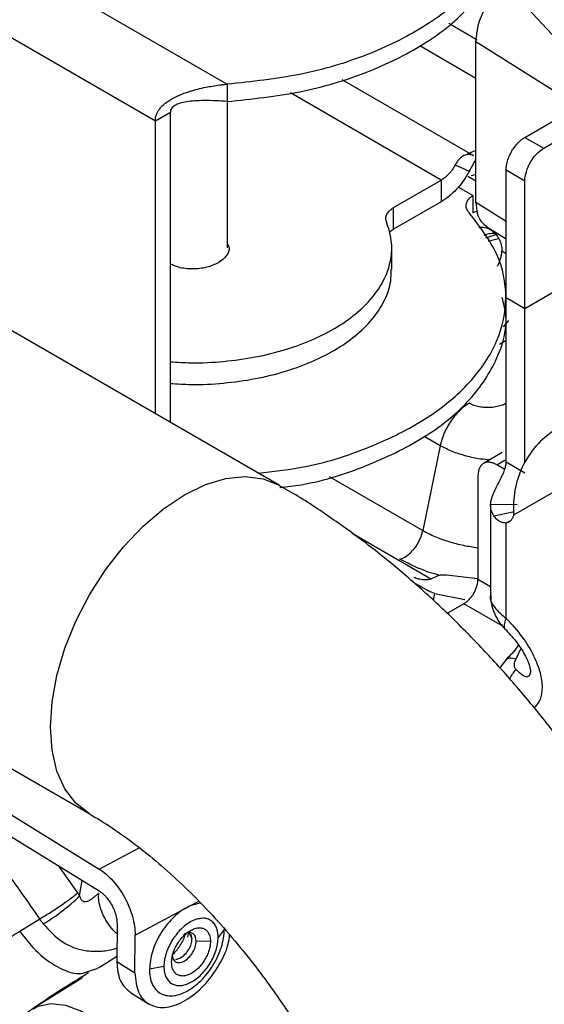
# Model space of a CAD drawing. Units: inches. Extents: x 0.1 to 33.9, y 0.1 to 21.9.
# Drawn here: x 4.9 to 5.2, y 17.8 to 18.5 of the extents above; entities that cross this region are included whole.
import ezdxf

# ---------------------------------------------------------------- set-up
doc = ezdxf.new("R2010")
doc.units = ezdxf.units.IN
doc.header["$MEASUREMENT"] = 0

msp = doc.modelspace()

# ---------------------------------------------------------------- linework, layer by layer
at = {"color": 7, "linetype": 'Continuous', "lineweight": 25}
for p, q in [((5.04726, 18.16456), (4.32059, 18.58396)), ((4.79391, 18.58587), (5.0087, 18.46191)), ((5.17477, 18.57919), (5.40886, 18.32775)), ((4.75536, 18.55026), (4.95538, 18.43482)), ((5.19406, 18.49463), (5.17301, 18.50678)), ((5.19315, 18.46622), (5.15146, 18.49029)), ((5.19315, 18.49359), (5.24967, 18.45799)), ((5.19315, 18.37416), (5.19315, 18.49359)), ((5.0087, 18.46191), (5.0087, 18.44905)), ((5.09378, 18.46546), (5.19139, 18.40913)), ((5.16745, 18.3908), (5.05555, 18.45538)), ((5.22946, 18.42242), (5.28882, 18.45668)), ((5.00885, 18.34059), (5.00885, 18.44907)), ((5.24338, 18.41439), (5.29855, 18.44623)), ((4.95538, 18.43482), (4.96652, 18.44125)), ((4.96652, 18.21116), (4.96652, 18.44125)), ((4.95538, 18.21759), (4.95538, 18.43482)), ((5.22946, 18.42242), (5.24338, 18.41439)), ((5.19315, 18.41273), (5.1862, 18.40978)), ((5.17784, 18.40217), (5.18823, 18.39747)), ((5.19315, 18.39008), (5.1872, 18.39351)), ((5.21554, 18.30346), (5.21554, 18.39831)), ((5.21554, 18.39831), (5.22946, 18.39028)), ((5.13211, 18.3704), (5.16745, 18.3908)), ((5.16745, 18.3908), (5.16745, 18.37473)), ((5.19091, 18.3794), (5.18007, 18.38565)), ((5.22946, 18.29543), (5.22946, 18.39028)), ((5.1909, 18.3794), (5.19091, 18.36654)), ((5.16745, 18.37473), (5.13211, 18.35433)), ((5.21554, 18.36006), (5.19315, 18.37416)), ((5.13211, 18.35433), (5.13211, 18.3704)), ((5.2012, 18.3562), (5.21554, 18.34717)), ((5.20039, 18.34811), (5.20791, 18.35043)), ((4.18001, 18.34036), (4.90667, 17.92097)), ((5.13065, 18.32451), (5.13065, 18.34059)), ((5.21554, 18.33622), (5.21238, 18.33804)), ((5.29246, 18.33179), (5.22946, 18.29543)), ((5.2153, 18.29076), (5.2153, 18.30362)), ((5.22946, 18.29543), (5.21554, 18.30346)), ((5.21554, 18.18185), (5.21554, 18.30346)), ((5.22946, 18.18137), (5.22946, 18.29543)), ((5.21728, 18.2868), (5.21345, 18.2821)), ((5.21554, 18.27193), (5.21069, 18.26897)), ((5.33756, 18.20976), (5.22106, 18.14245)), ((5.16665, 18.19392), (5.15485, 18.20073)), ((5.16665, 18.19392), (5.15379, 18.13105)), ((5.21266, 18.18877), (5.19874, 18.18074)), ((5.20858, 18.17976), (5.21451, 18.18319)), ((5.21554, 18.18185), (5.22946, 18.17382)), ((5.21449, 18.17635), (5.20858, 18.17976)), ((5.08427, 18.17117), (5.15379, 18.13105)), ((5.19466, 18.17172), (5.19466, 18.09489)), ((5.20401, 18.14971), (5.20401, 18.08194)), ((5.2237, 18.15002), (5.20402, 18.15032)), ((5.20643, 18.14187), (5.22047, 18.14485)), ((5.21901, 18.13852), (5.21554, 18.13652)), ((5.21554, 18.06591), (5.21554, 18.13652)), ((5.10132, 18.12897), (5.15902, 18.09567)), ((5.1644, 18.09722), (5.16031, 18.09525)), ((5.19458, 18.09515), (5.17134, 18.09788)), ((5.19466, 18.09489), (5.20401, 18.08949)), ((5.14606, 18.09311), (5.15794, 18.08625)), ((5.16249, 18.08444), (5.16147, 18.07948)), ((5.16249, 18.08444), (5.18483, 18.07998)), ((5.18422, 18.07681), (5.17136, 18.06938)), ((5.2126, 18.06043), (5.18422, 18.07681)), ((5.22288, 18.03599), (5.22647, 18.04336)), ((5.21571, 18.03561), (5.21097, 18.02927)), ((4.70218, 18.0107), (4.91369, 17.88005)), ((4.7021, 17.99458), (4.91361, 17.86393)), ((4.91369, 17.88005), (4.94342, 17.89588)), ((4.8833, 17.88265), (4.89771, 17.86235)), ((4.8992, 17.86021), (4.90112, 17.87165)), ((4.9404, 17.83121), (4.98756, 17.85632)), ((4.85476, 17.83397), (4.86969, 17.84317)), ((4.92696, 17.83951), (4.92681, 17.81129)), ((4.94025, 17.80299), (4.9404, 17.83121)), ((4.97942, 17.82958), (4.98014, 17.83385)), ((4.98239, 17.82857), (4.98059, 17.83277)), ((4.98181, 17.8316), (4.98239, 17.82857)), ((5.00654, 17.83534), (5.00194, 17.82936)), ((4.99623, 17.82632), (4.98563, 17.82657)), ((4.94025, 17.80299), (4.92681, 17.81129)), ((4.90529, 17.80415), (4.91234, 17.80628)), ((4.96175, 17.80796), (4.951, 17.80577)), ((4.9013, 17.79947), (4.86395, 17.77629)), ((4.93691, 17.78857), (4.95035, 17.78027))]:
    msp.add_line(p, q, dxfattribs=at)
at = {"color": 7, "linetype": 'Continuous', "lineweight": 25, "flags": 128}
for points in [[(4.90683, 17.92089), (4.90666, 17.92098), (4.89652, 17.92884), (4.88837, 17.9395), (4.8824, 17.9527), (4.87876, 17.96812), (4.87753, 17.98538), (4.87876, 18.00405), (4.8824, 18.02367), (4.88837, 18.04377), (4.89652, 18.06384), (4.90666, 18.08339), (4.91852, 18.10194), (4.93183, 18.11904), (4.94624, 18.13425), (4.96141, 18.14722), (4.97697, 18.15761), (4.99252, 18.16517), (5.0077, 18.16972), (5.02211, 18.17115), (5.03542, 18.16941), (5.04728, 18.16455), (5.04732, 18.16453)], [(4.92683, 17.81528), (4.91906, 17.81045), (4.91468, 17.80773), (4.91234, 17.80628)], [(4.86506, 17.77648), (4.86778, 17.77825), (4.87764, 17.78038), (4.88871, 17.77921), (4.9005, 17.77479), (4.91245, 17.76732), (4.92402, 17.75713), (4.93468, 17.74471), (4.94394, 17.73062), (4.95138, 17.71551), (4.95665, 17.70006), (4.95951, 17.685), (4.95984, 17.671), (4.9576, 17.65871), (4.95292, 17.6487), (4.946, 17.64143), (4.93716, 17.63722), (4.93716, 17.63722)]]:
    msp.add_lwpolyline(points, dxfattribs=at)
at = {"color": 7, "linetype": 'Continuous', "lineweight": 25}
for points, knots in [([(5.20093, 18.55108), (5.19655, 18.54401), (5.18592, 18.52688), (5.15531, 18.50355), (5.1132, 18.48263), (5.06337, 18.46765), (5.02693, 18.46382), (5.0087, 18.46191)], [0, 0, 0, 0, 0.149507, 0.36213, 0.574754, 0.787377, 1, 1, 1, 1]), ([(5.0087, 18.44905), (5.02693, 18.45096), (5.06338, 18.45479), (5.11318, 18.46978), (5.15541, 18.49066), (5.18816, 18.51612), (5.20001, 18.53562), (5.20573, 18.54504)], [0, 0, 0, 0, 0.2026884, 0.4053769, 0.6080653, 0.8107538, 1, 1, 1, 1]), ([(5.19315, 18.49359), (5.19359, 18.49805), (5.19445, 18.50695), (5.20122, 18.52099), (5.20863, 18.53128), (5.21376, 18.53486), (5.21514, 18.53582)], [0, 0, 0, 0, 0.297065, 0.594131, 0.891196, 1, 1, 1, 1]), ([(4.95538, 18.43482), (4.95539, 18.4352), (4.95541, 18.43597), (4.95557, 18.43711), (4.95582, 18.43824), (4.95618, 18.43936), (4.95664, 18.44048), (4.95721, 18.44157), (4.95788, 18.44266), (4.95865, 18.44373), (4.96045, 18.44588), (4.96405, 18.449), (4.96898, 18.4519), (4.97369, 18.45404), (4.97728, 18.45544), (4.98169, 18.45689), (4.98679, 18.45833), (4.99239, 18.45958), (4.99785, 18.46054), (5.00218, 18.46118), (5.00555, 18.46161), (5.00741, 18.46179), (5.00835, 18.46188), (5.0087, 18.46191)], [0, 0, 0, 0, 0.020138, 0.040499, 0.061158, 0.082184, 0.103642, 0.125596, 0.148104, 0.171218, 0.19499, 0.293937, 0.41112, 0.469688, 0.536125, 0.588176, 0.679885, 0.771513, 0.838741, 0.919335, 0.959341, 0.984592, 1, 1, 1, 1]), ([(5.0087, 18.44905), (5.00594, 18.44925), (5.00312, 18.44943), (4.99738, 18.44968), (4.99454, 18.44974), (4.98922, 18.44971), (4.98675, 18.44962), (4.98234, 18.44931), (4.98036, 18.44909), (4.97495, 18.44821), (4.97205, 18.44736), (4.96886, 18.44553), (4.968, 18.44481), (4.96681, 18.44314), (4.96652, 18.44222), (4.96652, 18.44125)], [0, 0, 0, 0, 0.125, 0.125, 0.25, 0.25, 0.375, 0.375, 0.5, 0.5, 0.75, 0.75, 0.875, 0.875, 1, 1, 1, 1]), ([(5.21554, 18.39831), (5.21555, 18.39867), (5.21556, 18.39938), (5.21565, 18.40048), (5.2158, 18.4016), (5.216, 18.40274), (5.21627, 18.4039), (5.2168, 18.40585), (5.21781, 18.40861), (5.21956, 18.41207), (5.22167, 18.41531), (5.22383, 18.41788), (5.22585, 18.41983), (5.22764, 18.42129), (5.22885, 18.42204), (5.22946, 18.42242)], [0, 0, 0, 0, 0.041978, 0.083605, 0.125061, 0.166527, 0.208184, 0.250211, 0.375049, 0.500065, 0.624903, 0.749919, 0.833482, 0.916358, 1, 1, 1, 1]), ([(5.19139, 18.40913), (5.19109, 18.40922), (5.19048, 18.4094), (5.18959, 18.40958), (5.18872, 18.4097), (5.18785, 18.40974), (5.18664, 18.40969), (5.18511, 18.40939), (5.18335, 18.40858), (5.18173, 18.40739), (5.18042, 18.40603), (5.17938, 18.40469), (5.17856, 18.40347), (5.17808, 18.40261), (5.17784, 18.40217)], [0, 0, 0, 0, 0.060766, 0.12091, 0.180627, 0.240115, 0.299577, 0.434677, 0.562365, 0.679451, 0.792747, 0.862773, 0.93147, 1, 1, 1, 1]), ([(5.22946, 18.39028), (5.22946, 18.39238), (5.22982, 18.39469), (5.23122, 18.39939), (5.23225, 18.40177), (5.23483, 18.40623), (5.23637, 18.40831), (5.23974, 18.41187), (5.24156, 18.41334), (5.24338, 18.41439)], [0, 0, 0, 0, 0.25, 0.25, 0.5, 0.5, 0.75, 0.75, 1, 1, 1, 1]), ([(5.17784, 18.40217), (5.17654, 18.39974), (5.17493, 18.39744), (5.17136, 18.39354), (5.1694, 18.39193), (5.16745, 18.3908)], [0, 0, 0, 0, 0.5, 0.5, 1, 1, 1, 1]), ([(5.19328, 18.40637), (5.1931, 18.40611), (5.19141, 18.40357), (5.18973, 18.40035), (5.18823, 18.39747)], [0, 0, 0, 0, 0.104653, 1, 1, 1, 1]), ([(5.18823, 18.39747), (5.18563, 18.3926), (5.1824, 18.38801), (5.17527, 18.3802), (5.17136, 18.37698), (5.16745, 18.37473)], [0, 0, 0, 0, 0.5, 0.5, 1, 1, 1, 1]), ([(5.19315, 18.39503), (5.19201, 18.39459), (5.19085, 18.39415), (5.18954, 18.39392), (5.18952, 18.39392)], [0, 0, 0, 0, 0.987274, 1, 1, 1, 1]), ([(5.18818, 18.36648), (5.18799, 18.36669), (5.18763, 18.3671), (5.18717, 18.36774), (5.18677, 18.36839), (5.18645, 18.36906), (5.18607, 18.37007), (5.18581, 18.37146), (5.18595, 18.37319), (5.18654, 18.37489), (5.18746, 18.37635), (5.18853, 18.37754), (5.18962, 18.37851), (5.19048, 18.3791), (5.19091, 18.3794)], [0, 0, 0, 0, 0.050174, 0.100086, 0.149922, 0.199871, 0.250118, 0.374961, 0.500033, 0.624877, 0.749948, 0.833393, 0.916454, 1, 1, 1, 1]), ([(5.19315, 18.37416), (5.19335, 18.37147), (5.19375, 18.36608), (5.19661, 18.35988), (5.19976, 18.35745), (5.20126, 18.35629)], [0, 0, 0, 0, 0.343131, 0.686262, 1, 1, 1, 1]), ([(5.03173, 18.17353), (5.04248, 18.17475), (5.07175, 18.17807), (5.11497, 18.19193), (5.15793, 18.21332), (5.19043, 18.24039), (5.21078, 18.27112), (5.21746, 18.30372), (5.21117, 18.33657), (5.19584, 18.35651), (5.18818, 18.36648)], [0, 0, 0, 0, 0.076579, 0.208496, 0.340414, 0.472331, 0.604248, 0.736165, 0.868083, 1, 1, 1, 1]), ([(5.12685, 18.35981), (5.12676, 18.36004), (5.12659, 18.36051), (5.12643, 18.36122), (5.12634, 18.36194), (5.12633, 18.3629), (5.12652, 18.3641), (5.12705, 18.36551), (5.12789, 18.36686), (5.12902, 18.36815), (5.13041, 18.36935), (5.13154, 18.37005), (5.13211, 18.3704)], [0, 0, 0, 0, 0.062598, 0.124978, 0.187393, 0.250093, 0.374941, 0.500062, 0.624909, 0.75003, 0.874947, 1, 1, 1, 1]), ([(5.19091, 18.36654), (5.19183, 18.36706), (5.19286, 18.36764), (5.19384, 18.36785), (5.19395, 18.36787)], [0, 0, 0, 0, 0.887338, 1, 1, 1, 1]), ([(4.96652, 18.25618), (4.97162, 18.25584), (4.98475, 18.25494), (5.0061, 18.2561), (5.02972, 18.25934), (5.05211, 18.26486), (5.07263, 18.27239), (5.09074, 18.28176), (5.10595, 18.29272), (5.11785, 18.30496), (5.12615, 18.31816), (5.13052, 18.33196), (5.13119, 18.34603), (5.1283, 18.35521), (5.12685, 18.35981)], [0, 0, 0, 0, 0.054575, 0.1405227, 0.2264704, 0.3124182, 0.3983659, 0.4843136, 0.5702614, 0.6562091, 0.7421568, 0.8281045, 0.9140523, 1, 1, 1, 1]), ([(5.19536, 18.35567), (5.19545, 18.3557), (5.1969, 18.35614), (5.19978, 18.35587), (5.20395, 18.35436), (5.20767, 18.35109), (5.21039, 18.34709), (5.21217, 18.34269), (5.21231, 18.33959), (5.21238, 18.33804)], [0, 0, 0, 0, 0.011573, 0.175745, 0.363702, 0.540119, 0.696999, 0.848485, 1, 1, 1, 1]), ([(5.13211, 18.35433), (5.13093, 18.35363), (5.12964, 18.35286), (5.12894, 18.35189), (5.12888, 18.35181)], [0, 0, 0, 0, 0.913402, 1, 1, 1, 1]), ([(5.20863, 18.35065), (5.20843, 18.35073), (5.20693, 18.35134), (5.20385, 18.3511), (5.20089, 18.35064), (5.19937, 18.34985), (5.19927, 18.34979)], [0, 0, 0, 0, 0.068405, 0.519688, 0.967002, 1, 1, 1, 1]), ([(5.00916, 18.34328), (5.00954, 18.34239), (5.0108, 18.33952), (5.00867, 18.33436), (5.00433, 18.33115), (5.00215, 18.32954)], [0, 0, 0, 0, 0.183445, 0.591723, 1, 1, 1, 1]), ([(5.20998, 18.34738), (5.20868, 18.34693), (5.20622, 18.34608), (5.20344, 18.34567), (5.20214, 18.34548)], [0, 0, 0, 0, 0.530881, 1, 1, 1, 1]), ([(5.20909, 18.32701), (5.20933, 18.32744), (5.20981, 18.3283), (5.21043, 18.32964), (5.21097, 18.33101), (5.21158, 18.33286), (5.21215, 18.33522), (5.2123, 18.3371), (5.21238, 18.33804)], [0, 0, 0, 0, 0.125269, 0.249962, 0.374713, 0.500155, 0.749962, 1, 1, 1, 1]), ([(5.00215, 18.32954), (4.99936, 18.32826), (4.99376, 18.32569), (4.98303, 18.32463), (4.97327, 18.32551), (4.96849, 18.32765), (4.96652, 18.32852)], [0, 0, 0, 0, 0.270356, 0.540713, 0.811069, 1, 1, 1, 1]), ([(4.96652, 18.24011), (4.97162, 18.23976), (4.98475, 18.23887), (5.0061, 18.24002), (5.02972, 18.24326), (5.05211, 18.24878), (5.07263, 18.25631), (5.09074, 18.26569), (5.10594, 18.27664), (5.11789, 18.28888), (5.12603, 18.30209), (5.13033, 18.31412), (5.13022, 18.32165), (5.13018, 18.32452)], [0, 0, 0, 0, 0.061951, 0.159515, 0.257078, 0.354642, 0.452206, 0.549769, 0.647333, 0.744897, 0.842461, 0.940024, 1, 1, 1, 1]), ([(5.04779, 18.16286), (5.0531, 18.16351), (5.07685, 18.16641), (5.1149, 18.17921), (5.15791, 18.20042), (5.19058, 18.22756), (5.21021, 18.25821), (5.2177, 18.28442), (5.2137, 18.29943), (5.21256, 18.30368)], [0, 0, 0, 0, 0.050692, 0.226633, 0.402573, 0.578514, 0.754454, 0.930395, 1, 1, 1, 1]), ([(5.18816, 18.2254), (5.18602, 18.22416), (5.18374, 18.22248), (5.17921, 18.21822), (5.17696, 18.21563), (5.17291, 18.20983), (5.17111, 18.20664), (5.16829, 18.20018), (5.16727, 18.19693), (5.16665, 18.19392)], [0, 0, 0, 0, 0.25, 0.25, 0.5, 0.5, 0.75, 0.75, 1, 1, 1, 1]), ([(5.21554, 18.22523), (5.2147, 18.22481), (5.2127, 18.22381), (5.2089, 18.22278), (5.20448, 18.22215), (5.19995, 18.2221), (5.19557, 18.22265), (5.19149, 18.22371), (5.18927, 18.22484), (5.18816, 18.2254)], [0, 0, 0, 0, 0.1108064, 0.2618688, 0.4119007, 0.5607004, 0.7081399, 0.8543479, 1, 1, 1, 1]), ([(5.25389, 18.20687), (5.24846, 18.20374), (5.24351, 18.1998), (5.23495, 18.1907), (5.23134, 18.18554), (5.22571, 18.17456), (5.22369, 18.16874), (5.22123, 18.15708), (5.22079, 18.15124), (5.22105, 18.14573)], [0, 0, 0, 0, 0.25, 0.25, 0.5, 0.5, 0.75, 0.75, 1, 1, 1, 1]), ([(5.20332, 18.18338), (5.20109, 18.18356), (5.19516, 18.18402), (5.18562, 18.18616), (5.17525, 18.18945), (5.1695, 18.19243), (5.16665, 18.19392)], [0, 0, 0, 0, 0.164955, 0.438395, 0.721374, 1, 1, 1, 1]), ([(5.20858, 18.17976), (5.20828, 18.17993), (5.20767, 18.18027), (5.20676, 18.18069), (5.20586, 18.18104), (5.20498, 18.18131), (5.20411, 18.1815), (5.20269, 18.1817), (5.2008, 18.18164), (5.19868, 18.18084), (5.19693, 18.1794), (5.19578, 18.17757), (5.1951, 18.17564), (5.19473, 18.17379), (5.19468, 18.17241), (5.19466, 18.17172)], [0, 0, 0, 0, 0.041978, 0.083605, 0.125061, 0.166527, 0.208184, 0.250211, 0.375049, 0.500065, 0.624903, 0.749919, 0.833482, 0.916358, 1, 1, 1, 1]), ([(5.20402, 18.15032), (5.20405, 18.15067), (5.2041, 18.15137), (5.20427, 18.15247), (5.20451, 18.15361), (5.20483, 18.15479), (5.20521, 18.156), (5.20566, 18.15725), (5.20654, 18.15946), (5.20807, 18.16268), (5.2103, 18.16695), (5.21244, 18.1711), (5.21416, 18.17501), (5.21528, 18.17864), (5.21554, 18.18083), (5.21554, 18.18183), (5.21554, 18.18183), (5.21554, 18.18183), (5.21554, 18.18183), (5.21554, 18.18183), (5.21554, 18.18183), (5.21554, 18.18183), (5.21554, 18.18183), (5.21554, 18.18183), (5.21554, 18.18183), (5.21554, 18.18183), (5.21554, 18.18183), (5.21554, 18.18183), (5.21554, 18.18183), (5.21554, 18.18183), (5.21554, 18.18183), (5.21554, 18.18183), (5.21554, 18.18184), (5.21554, 18.18184), (5.21554, 18.18184), (5.21554, 18.18184), (5.21554, 18.18184), (5.21554, 18.18184), (5.21554, 18.18184), (5.21554, 18.18184), (5.21554, 18.18184), (5.21554, 18.18184), (5.21554, 18.18184), (5.21554, 18.18184), (5.21554, 18.18184), (5.21554, 18.18184), (5.21554, 18.18184), (5.21554, 18.18184), (5.21554, 18.18184), (5.21554, 18.18184), (5.21554, 18.18184), (5.21554, 18.18184), (5.21554, 18.18184), (5.21554, 18.18184), (5.21554, 18.18184), (5.21554, 18.18184), (5.21554, 18.18184), (5.21554, 18.18184), (5.21554, 18.18185), (5.21554, 18.18185), (5.21554, 18.18185), (5.21554, 18.18185), (5.21554, 18.18185), (5.21554, 18.18185), (5.21554, 18.18185)], [0, 0, 0, 0, 0.045603, 0.090726, 0.135439, 0.179815, 0.223927, 0.267851, 0.311663, 0.451248, 0.581789, 0.699775, 0.808819, 0.906202, 0.999235, 0.999247, 0.999259, 0.999271, 0.999283, 0.999295, 0.999307, 0.999319, 0.999331, 0.999343, 0.999355, 0.999367, 0.999379, 0.999391, 0.999403, 0.999414, 0.999426, 0.999438, 0.99945, 0.999462, 0.999474, 0.999486, 0.999498, 0.99951, 0.999522, 0.999534, 0.999546, 0.999558, 0.99957, 0.999582, 0.999594, 0.999606, 0.999618, 0.99963, 0.999642, 0.999653, 0.999665, 0.999677, 0.999689, 0.999701, 0.999713, 0.999725, 0.999737, 0.999749, 0.999761, 0.999773, 0.999785, 0.999797, 0.999809, 1, 1, 1, 1]), ([(5.31757, 17.88206), (5.31027, 17.89434), (5.29999, 17.91164), (5.28363, 17.93648), (5.26911, 17.9574), (5.25103, 17.98164), (5.23127, 18.00625), (5.20975, 18.03101), (5.18673, 18.05539), (5.16238, 18.07904), (5.13682, 18.10164), (5.11019, 18.123), (5.08255, 18.1427), (5.06149, 18.15655), (5.0495, 18.16312), (5.04721, 18.16438)], [0, 0, 0, 0, 0.103666, 0.146119, 0.21647, 0.289457, 0.367699, 0.449285, 0.533478, 0.619702, 0.707562, 0.796773, 0.887113, 0.978387, 1, 1, 1, 1]), ([(5.22105, 18.14573), (5.22106, 18.14534), (5.22109, 18.14457), (5.2211, 18.14348), (5.22107, 18.14279), (5.22106, 18.14245)], [0, 0, 0, 0, 0.34143, 0.674377, 1, 1, 1, 1]), ([(5.21554, 18.13652), (5.21519, 18.13655), (5.21447, 18.1366), (5.21343, 18.1368), (5.2124, 18.1371), (5.21139, 18.1375), (5.2102, 18.13811), (5.20889, 18.13901), (5.20753, 18.14029), (5.2068, 18.14134), (5.20643, 18.14187)], [0, 0, 0, 0, 0.094658, 0.190514, 0.287776, 0.386643, 0.487305, 0.656807, 0.827441, 1, 1, 1, 1]), ([(5.22106, 18.14245), (5.22097, 18.14213), (5.22079, 18.14151), (5.22044, 18.14065), (5.22003, 18.13986), (5.21955, 18.13914), (5.21889, 18.13835), (5.21801, 18.13757), (5.21686, 18.13689), (5.21598, 18.13664), (5.21554, 18.13652)], [0, 0, 0, 0, 0.100458, 0.200193, 0.299707, 0.399505, 0.500089, 0.667029, 0.832885, 1, 1, 1, 1]), ([(5.13674, 18.10984), (5.1385, 18.11031), (5.14035, 18.11124), (5.14396, 18.11388), (5.14572, 18.11558), (5.14888, 18.11951), (5.15028, 18.12173), (5.15249, 18.12634), (5.15331, 18.12874), (5.15379, 18.13105)], [0, 0, 0, 0, 0.25, 0.25, 0.5, 0.5, 0.75, 0.75, 1, 1, 1, 1]), ([(5.15379, 18.13105), (5.15666, 18.12953), (5.16242, 18.12649), (5.17284, 18.12278), (5.18376, 18.11989), (5.19109, 18.11884), (5.19466, 18.11833)], [0, 0, 0, 0, 0.2533378, 0.5066756, 0.7600134, 1, 1, 1, 1]), ([(5.16634, 18.09778), (5.16532, 18.09804), (5.15918, 18.09958), (5.14873, 18.1036), (5.14074, 18.10776), (5.13674, 18.10984)], [0, 0, 0, 0, 0.091034, 0.545517, 1, 1, 1, 1]), ([(5.16031, 18.09525), (5.16013, 18.09517), (5.15978, 18.09501), (5.15916, 18.09482), (5.15848, 18.09467), (5.15749, 18.09452), (5.15613, 18.09442), (5.15435, 18.09447), (5.15249, 18.09469), (5.15062, 18.09506), (5.1488, 18.09556), (5.1477, 18.096), (5.14715, 18.09621)], [0, 0, 0, 0, 0.06278, 0.125017, 0.1873, 0.250215, 0.374998, 0.500142, 0.624925, 0.750069, 0.874944, 1, 1, 1, 1]), ([(5.17134, 18.09788), (5.17106, 18.09791), (5.1705, 18.09797), (5.16968, 18.09801), (5.16889, 18.09803), (5.16812, 18.09801), (5.16702, 18.09793), (5.16566, 18.09773), (5.16482, 18.09739), (5.1644, 18.09722)], [0, 0, 0, 0, 0.100752, 0.200397, 0.299706, 0.399454, 0.50041, 0.750045, 1, 1, 1, 1]), ([(5.18422, 18.07681), (5.1845, 18.07697), (5.18504, 18.0773), (5.18586, 18.07789), (5.18666, 18.07853), (5.18745, 18.07925), (5.1886, 18.0804), (5.19006, 18.08214), (5.19165, 18.08457), (5.19296, 18.08716), (5.19382, 18.08953), (5.19433, 18.09157), (5.19461, 18.09328), (5.19464, 18.09435), (5.19466, 18.09489)], [0, 0, 0, 0, 0.050313, 0.100178, 0.149904, 0.199807, 0.250195, 0.375006, 0.500054, 0.624865, 0.749914, 0.833466, 0.916343, 1, 1, 1, 1]), ([(5.20401, 18.0831), (5.20401, 18.0831), (5.20299, 18.08026), (5.20631, 18.07379), (5.21248, 18.06852), (5.21554, 18.06591)], [0, 0, 0, 0, 0.0003017, 0.5040027, 1, 1, 1, 1]), ([(5.20428, 18.08286), (5.20425, 18.08121), (5.20419, 18.07777), (5.2058, 18.07182), (5.20823, 18.06641), (5.21177, 18.06112), (5.21436, 18.05836), (5.21571, 18.05691)], [0, 0, 0, 0, 0.167967, 0.35243, 0.618587, 0.800896, 1, 1, 1, 1]), ([(5.21569, 18.05718), (5.21555, 18.05725), (5.21435, 18.05777), (5.21401, 18.06065), (5.21504, 18.06419), (5.21554, 18.06591)], [0, 0, 0, 0, 0.066272, 0.544545, 1, 1, 1, 1]), ([(5.21554, 18.06591), (5.21965, 18.06145), (5.22728, 18.05317), (5.23595, 18.039), (5.24108, 18.02593), (5.24268, 18.01456), (5.24124, 18.0052), (5.23802, 18.00143), (5.2364, 17.99954)], [0, 0, 0, 0, 0.220776, 0.409798, 0.570856, 0.713529, 0.856202, 1, 1, 1, 1]), ([(5.21556, 18.05706), (5.21842, 18.05399), (5.22364, 18.04838), (5.22901, 18.03996), (5.23174, 18.03406), (5.23293, 18.03062), (5.23348, 18.02804), (5.23352, 18.02725), (5.23354, 18.02687)], [0, 0, 0, 0, 0.33746, 0.61703, 0.733101, 0.833225, 0.920397, 1, 1, 1, 1]), ([(5.22464, 18.04626), (5.2244, 18.04588), (5.2218, 18.04168), (5.21853, 18.03842), (5.21556, 18.03546)], [0, 0, 0, 0, 0.091645, 1, 1, 1, 1]), ([(5.21569, 18.03534), (5.21644, 18.03592), (5.21802, 18.03713), (5.22121, 18.03639), (5.22288, 18.03599)], [0, 0, 0, 0, 0.474956, 1, 1, 1, 1]), ([(5.22288, 18.02796), (5.22215, 18.02871), (5.22173, 18.03005), (5.22173, 18.03301), (5.22215, 18.03463), (5.22288, 18.03599)], [0, 0, 0, 0, 0.5, 0.5, 1, 1, 1, 1]), ([(5.21826, 18.02088), (5.21827, 18.02092), (5.21925, 18.02373), (5.22108, 18.02586), (5.22288, 18.02796)], [0, 0, 0, 0, 0.014692, 1, 1, 1, 1]), ([(5.23354, 18.02687), (5.23351, 18.02627), (5.23345, 18.02503), (5.2328, 18.02322), (5.23104, 18.02223), (5.22758, 18.02356), (5.22462, 18.02633), (5.22288, 18.02796)], [0, 0, 0, 0, 0.065487, 0.137049, 0.312886, 0.594788, 1, 1, 1, 1]), ([(4.86969, 17.84317), (4.86091, 17.85586), (4.84335, 17.88125), (4.81767, 17.91298), (4.80056, 17.93082), (4.79365, 17.93803)], [0, 0, 0, 0, 0.373333, 0.746665, 1, 1, 1, 1]), ([(4.90675, 17.92075), (4.90948, 17.91921), (4.91749, 17.91468), (4.93172, 17.905), (4.94904, 17.89189), (4.96671, 17.87679), (4.98437, 17.85998), (5.00169, 17.84173), (5.01816, 17.8226), (5.03291, 17.80382), (5.04531, 17.78669), (5.05642, 17.77024), (5.06576, 17.75551), (5.07163, 17.74548), (5.07398, 17.74148)], [0, 0, 0, 0, 0.0504291, 0.1482136, 0.2467536, 0.3458726, 0.4452187, 0.544143, 0.6412957, 0.7330298, 0.8106339, 0.8740572, 0.9496946, 1, 1, 1, 1]), ([(4.91369, 17.88005), (4.91721, 17.87788), (4.92072, 17.87487), (4.92721, 17.86762), (4.93018, 17.86339), (4.93512, 17.85435), (4.93709, 17.84954), (4.93974, 17.84008), (4.94042, 17.83543), (4.9404, 17.83121)], [0, 0, 0, 0, 0.25, 0.25, 0.5, 0.5, 0.75, 0.75, 1, 1, 1, 1]), ([(4.86969, 17.84317), (4.87174, 17.84436), (4.87418, 17.84584), (4.87948, 17.84919), (4.88233, 17.85107), (4.88779, 17.85481), (4.89037, 17.85665), (4.89469, 17.85988), (4.89644, 17.86127), (4.89771, 17.86235)], [0, 0, 0, 0, 0.25, 0.25, 0.5, 0.5, 0.75, 0.75, 1, 1, 1, 1]), ([(4.87228, 17.83951), (4.87463, 17.84088), (4.87736, 17.84261), (4.88296, 17.84646), (4.88581, 17.84855), (4.89093, 17.85256), (4.89319, 17.85446), (4.89682, 17.85773), (4.8982, 17.8591), (4.8992, 17.86021)], [0, 0, 0, 0, 0.25, 0.25, 0.5, 0.5, 0.75, 0.75, 1, 1, 1, 1]), ([(4.89771, 17.86235), (4.89796, 17.86199), (4.89844, 17.86127), (4.89895, 17.86056), (4.8992, 17.86021)], [0, 0, 0, 0, 0.499716, 1, 1, 1, 1]), ([(4.8992, 17.86021), (4.89931, 17.85987), (4.89951, 17.85923), (4.89991, 17.85835), (4.90037, 17.8576), (4.90089, 17.85698), (4.90156, 17.85642), (4.90247, 17.85602), (4.90362, 17.85593), (4.9048, 17.85616), (4.90604, 17.85667), (4.90728, 17.85738), (4.90852, 17.85824), (4.90968, 17.85915), (4.91072, 17.86001), (4.91169, 17.86082), (4.91258, 17.86155), (4.91314, 17.86197), (4.9134, 17.86217)], [0, 0, 0, 0, 0.058423, 0.110463, 0.156866, 0.198681, 0.237335, 0.293176, 0.354153, 0.425287, 0.494418, 0.581461, 0.666175, 0.745603, 0.821414, 0.882754, 0.945367, 1, 1, 1, 1]), ([(4.92692, 17.83223), (4.92643, 17.83262), (4.92423, 17.83438), (4.92066, 17.83897), (4.91686, 17.84536), (4.91439, 17.85184), (4.91319, 17.85759), (4.91333, 17.8607), (4.9134, 17.86217)], [0, 0, 0, 0, 0.0595611, 0.2633366, 0.467112, 0.6618469, 0.840691, 1, 1, 1, 1]), ([(4.91361, 17.86393), (4.9139, 17.86374), (4.91449, 17.86337), (4.91537, 17.86272), (4.91623, 17.86202), (4.91708, 17.86125), (4.91792, 17.86042), (4.91929, 17.85895), (4.92111, 17.85666), (4.92314, 17.85338), (4.92482, 17.84988), (4.92591, 17.84669), (4.92656, 17.84395), (4.92691, 17.84166), (4.92694, 17.84023), (4.92696, 17.83951)], [0, 0, 0, 0, 0.041978, 0.083605, 0.125061, 0.166527, 0.208184, 0.250211, 0.375049, 0.500065, 0.624903, 0.749919, 0.833482, 0.916358, 1, 1, 1, 1]), ([(4.98898, 17.8548), (4.98566, 17.85408), (4.97883, 17.85261), (4.96799, 17.84418), (4.9588, 17.83246), (4.95232, 17.81866), (4.95144, 17.81007), (4.951, 17.80577)], [0, 0, 0, 0, 0.191385, 0.393538, 0.595692, 0.797846, 1, 1, 1, 1]), ([(4.87228, 17.83951), (4.87678, 17.83455), (4.88546, 17.82502), (4.90099, 17.81945), (4.9139, 17.8189), (4.92196, 17.81994), (4.92604, 17.82134), (4.92687, 17.82163)], [0, 0, 0, 0, 0.318953, 0.613586, 0.796282, 0.95852, 1, 1, 1, 1]), ([(5.00194, 17.82936), (5.00194, 17.82978), (5.00193, 17.83062), (5.00184, 17.83183), (5.00169, 17.83299), (5.00148, 17.83411), (5.0012, 17.83518), (5.00086, 17.8362), (5.00014, 17.83798), (4.99873, 17.84022), (4.99623, 17.8423), (4.99318, 17.8435), (4.98969, 17.84372), (4.98591, 17.843), (4.98196, 17.84133), (4.97801, 17.8388), (4.97422, 17.83548), (4.9707, 17.83153), (4.96763, 17.82708), (4.96509, 17.8223), (4.96352, 17.8182), (4.96261, 17.81495), (4.96212, 17.81255), (4.96181, 17.81021), (4.96177, 17.80871), (4.96175, 17.80796)], [0, 0, 0, 0, 0.018012, 0.035884, 0.053674, 0.071437, 0.089232, 0.107115, 0.125142, 0.18759, 0.2501, 0.312547, 0.375058, 0.437505, 0.500016, 0.562463, 0.624974, 0.687421, 0.749932, 0.812379, 0.87489, 0.906309, 0.937429, 0.968558, 1, 1, 1, 1]), ([(4.77868, 17.77984), (4.77952, 17.78062), (4.78123, 17.78222), (4.78388, 17.78459), (4.78666, 17.787), (4.78956, 17.78943), (4.79259, 17.79189), (4.7976, 17.79584), (4.80513, 17.80144), (4.81453, 17.80802), (4.82483, 17.81489), (4.83478, 17.82134), (4.84387, 17.82713), (4.8503, 17.83117), (4.85357, 17.83322), (4.85476, 17.83397)], [0, 0, 0, 0, 0.034579, 0.070349, 0.107319, 0.145498, 0.184894, 0.225515, 0.339534, 0.472508, 0.58291, 0.733311, 0.860221, 0.949121, 1, 1, 1, 1]), ([(4.85476, 17.83397), (4.85918, 17.82834), (4.86834, 17.81667), (4.88479, 17.80572), (4.89805, 17.80136), (4.90373, 17.80355), (4.90529, 17.80415)], [0, 0, 0, 0, 0.2810229, 0.58348, 0.885937, 1, 1, 1, 1]), ([(4.94025, 17.80299), (4.94076, 17.798), (4.94179, 17.78803), (4.95003, 17.77904), (4.96188, 17.7764), (4.97598, 17.78078), (4.99019, 17.79147), (5.00194, 17.80673), (5.00919, 17.82111), (5.0102, 17.82895), (5.01049, 17.8312)], [0, 0, 0, 0, 0.135088, 0.270176, 0.405264, 0.540352, 0.67544, 0.810528, 0.945616, 1, 1, 1, 1]), ([(4.951, 17.80577), (4.95098, 17.8017), (4.95168, 17.79801), (4.95443, 17.79197), (4.95647, 17.78961), (4.96158, 17.78658), (4.96464, 17.78592), (4.97134, 17.78638), (4.97497, 17.7875), (4.98224, 17.79137), (4.98588, 17.79412), (4.99261, 17.80081), (4.99571, 17.80476), (5.00088, 17.81325), (5.00295, 17.8178), (5.00577, 17.82681), (5.00652, 17.83127), (5.00654, 17.83534)], [0, 0, 0, 0, 0.125, 0.125, 0.25, 0.25, 0.375, 0.375, 0.5, 0.5, 0.625, 0.625, 0.75, 0.75, 0.875, 0.875, 1, 1, 1, 1]), ([(4.96746, 17.811), (4.96747, 17.81136), (4.96748, 17.81207), (4.96758, 17.81317), (4.96774, 17.81429), (4.96796, 17.81543), (4.96824, 17.81658), (4.9688, 17.81852), (4.96985, 17.82127), (4.97167, 17.82468), (4.97387, 17.82787), (4.97638, 17.8307), (4.9791, 17.83308), (4.98193, 17.83489), (4.98475, 17.83609), (4.98746, 17.8366), (4.98996, 17.83644), (4.99214, 17.83559), (4.99393, 17.83409), (4.99511, 17.83222), (4.9958, 17.83027), (4.99617, 17.8284), (4.99621, 17.82701), (4.99623, 17.82632)], [0, 0, 0, 0, 0.020995, 0.041815, 0.062549, 0.083288, 0.104122, 0.125142, 0.187579, 0.250105, 0.312543, 0.375069, 0.437506, 0.500032, 0.56247, 0.624996, 0.687433, 0.74996, 0.812397, 0.874923, 0.916717, 0.958167, 1, 1, 1, 1]), ([(4.97738, 17.83199), (4.97736, 17.83181), (4.97694, 17.82916), (4.97393, 17.82383), (4.97047, 17.8186), (4.96817, 17.81692), (4.96789, 17.81671)], [0, 0, 0, 0, 0.034302, 0.486153, 0.938004, 1, 1, 1, 1]), ([(4.98563, 17.82657), (4.9855, 17.8278), (4.98525, 17.83026), (4.9832, 17.83252), (4.98029, 17.83306), (4.97779, 17.8326), (4.97654, 17.83163), (4.97641, 17.83153)], [0, 0, 0, 0, 0.243535, 0.487069, 0.730604, 0.974138, 1, 1, 1, 1]), ([(4.96175, 17.80796), (4.96175, 17.80754), (4.96176, 17.8067), (4.96185, 17.80549), (4.962, 17.80433), (4.96221, 17.80321), (4.96249, 17.80214), (4.96282, 17.80112), (4.96355, 17.79935), (4.96496, 17.7971), (4.96746, 17.79502), (4.9705, 17.79382), (4.97399, 17.7936), (4.97778, 17.79432), (4.98172, 17.796), (4.98567, 17.79852), (4.98947, 17.80184), (4.99298, 17.80579), (4.99606, 17.81025), (4.9986, 17.81502), (5.00017, 17.81912), (5.00107, 17.82237), (5.00156, 17.82477), (5.00187, 17.82712), (5.00192, 17.82861), (5.00194, 17.82936)], [0, 0, 0, 0, 0.018012, 0.035884, 0.053674, 0.071437, 0.089232, 0.107115, 0.125142, 0.18759, 0.2501, 0.312547, 0.375058, 0.437505, 0.500016, 0.562463, 0.624974, 0.687421, 0.749932, 0.812379, 0.87489, 0.906309, 0.937429, 0.968558, 1, 1, 1, 1]), ([(4.99623, 17.82632), (4.99622, 17.82596), (4.99621, 17.82525), (4.99611, 17.82415), (4.99595, 17.82303), (4.99573, 17.8219), (4.99545, 17.82074), (4.99489, 17.8188), (4.99384, 17.81605), (4.99202, 17.81264), (4.98982, 17.80945), (4.98731, 17.80662), (4.98459, 17.80424), (4.98176, 17.80244), (4.97894, 17.80123), (4.97623, 17.80072), (4.97373, 17.80088), (4.97155, 17.80174), (4.96975, 17.80323), (4.96858, 17.8051), (4.96789, 17.80705), (4.96752, 17.80893), (4.96748, 17.81031), (4.96746, 17.811)], [0, 0, 0, 0, 0.020995, 0.041815, 0.062549, 0.083288, 0.104122, 0.125142, 0.187579, 0.250105, 0.312543, 0.375069, 0.437506, 0.500032, 0.56247, 0.624996, 0.687433, 0.74996, 0.812397, 0.874923, 0.916717, 0.958167, 1, 1, 1, 1]), ([(4.96782, 17.81708), (4.96781, 17.81577), (4.96804, 17.81459), (4.96892, 17.81265), (4.96957, 17.8119), (4.97121, 17.81093), (4.97219, 17.81071), (4.97434, 17.81086), (4.97551, 17.81122), (4.97784, 17.81246), (4.979, 17.81334), (4.98116, 17.81549), (4.98216, 17.81676), (4.98381, 17.81948), (4.98448, 17.82094), (4.98538, 17.82383), (4.98562, 17.82526), (4.98563, 17.82657)], [0, 0, 0, 0, 0.125, 0.125, 0.25, 0.25, 0.375, 0.375, 0.5, 0.5, 0.625, 0.625, 0.75, 0.75, 0.875, 0.875, 1, 1, 1, 1]), ([(4.98239, 17.82857), (4.98225, 17.82719), (4.98197, 17.82444), (4.97989, 17.82001), (4.97694, 17.81625), (4.97348, 17.81356), (4.9713, 17.81309), (4.97025, 17.81286)], [0, 0, 0, 0, 0.202671, 0.405342, 0.608012, 0.810683, 1, 1, 1, 1]), ([(4.92681, 17.81129), (4.92727, 17.80621), (4.92817, 17.79619), (4.93407, 17.79114), (4.93698, 17.78865)], [0, 0, 0, 0, 0.5072006, 1, 1, 1, 1]), ([(4.85773, 17.77202), (4.86366, 17.77618), (4.87998, 17.78763), (4.89576, 17.79723), (4.9058, 17.80334)], [0, 0, 0, 0, 0.3634672, 1, 1, 1, 1])]:
    msp.add_open_spline(points, degree=3, knots=knots, dxfattribs=at)
for points in [[(5.20643, 18.14187), (5.20471, 18.14456), (5.20389, 18.14745), (5.20402, 18.15032)], [(5.16249, 18.08444), (5.16078, 18.0849), (5.1592, 18.08553), (5.15794, 18.08625)], [(4.87228, 17.83951), (4.87139, 17.8407), (4.87053, 17.84192), (4.86969, 17.84317)]]:
    msp.add_open_spline(points, degree=3, dxfattribs=at)

doc.saveas('drawing.dxf')
